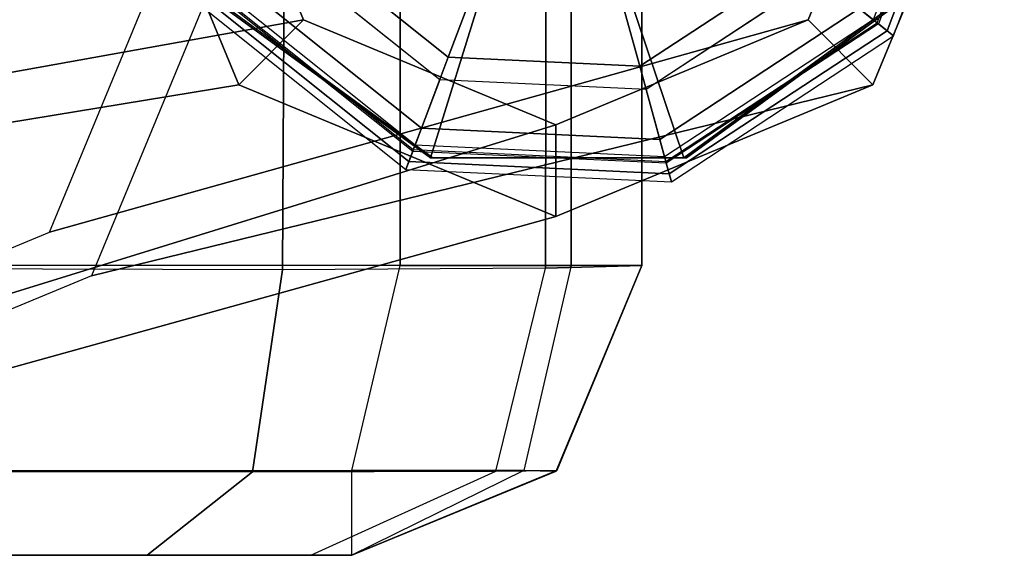
# Model space of a CAD drawing. Units: inches. Extents: x -410 to 34, y 90 to 438.
# Drawn here: x -100 to -99, y 204 to 205 of the extents above; entities that cross this region are included whole.
import ezdxf

# ---------------------------------------------------------------- set-up
doc = ezdxf.new("R2010")
doc.units = ezdxf.units.IN
doc.header["$MEASUREMENT"] = 0
for name, color, linetype in [('SEAT-BASE', 5, 'Continuous'), ('SEAT-GLIDE', 5, 'Continuous'), ('SEAT-SEAT', 5, 'Continuous')]:
    doc.layers.add(name, color=color, linetype=linetype)

# ---------------------------------------------------------------- blocks, each defined once
blk = doc.blocks.new('F867M-21RNWK_0T')
at = {"layer": 'SEAT-BASE'}
for points in [[(11.0555593137903, -22.46650249255163, 15.0928563590038), (12.3402635821148, -22.46650249258107, 0.6242969160316689), (12.4761271638435, -22.79530714583285, 0.6337974231611847), (11.27311790423772, -22.9930179571287, 15.10806953764472)], [(12.43503216688936, -22.46650249258107, 0.6309237810373602), (11.12091639444878, -22.46650249258107, 15.07249189648617), (11.31984054341814, -22.947920581105, 15.08640202804217), (12.54313867278114, -22.72813200162011, 0.6384833243447172)], [(13.06512305818995, -22.72813200162011, 0.6749840283006519), (12.28033129995669, -22.94792058109721, 15.15356608454811), (12.47925544891808, -22.46650249257004, 15.16747621610357), (13.17322956408174, -22.46650249258107, 0.6825435716080088)], [(12.32358370309424, -22.99301795714956, 15.18152526201443), (13.13213456712759, -22.79530714583285, 0.6796699294841844), (13.26799814885629, -22.46650249258107, 0.6891704366136997), (12.54114229356259, -22.46650249258107, 15.19673844065681)], [(12.54313867278114, -22.72813200162011, 0.6384833243447172), (12.4761271638435, -22.79530714583285, 0.6337974231611847), (12.3402635821148, -22.46650249258107, 0.6242969160316689), (12.43503216688936, -22.46650249258107, 0.6309237810373602)], [(13.17322956408174, -22.46650249258107, 0.6825435716080088), (13.26799814885629, -22.46650249258107, 0.6891704366136997), (13.13213456712759, -22.79530714583285, 0.6796699294841844), (13.06512305818995, -22.72813200162011, 0.6749840283006519)], [(12.54313867278114, -22.72813200162011, 0.6384833243447172), (11.31984054341814, -22.947920581105, 15.08640202804217), (11.800085921689, -23.1473304825368, 15.11998405629526), (12.80413086548555, -22.83650249258108, 0.6567336763226845)], [(12.80413086548555, -22.83650249258108, 0.6567336763226845), (11.800085921689, -23.1473304825368, 15.11998405629526), (12.28033129995669, -22.94792058109721, 15.15356608454811), (13.06512305818995, -22.72813200162011, 0.6749840283006519)], [(12.80413086548555, -22.83650249258108, 0.6567336763226845), (12.80413086548555, -22.9315024925811, 0.6567336763226845), (12.4761271638435, -22.79530714583285, 0.6337974231611847), (12.54313867278114, -22.72813200162011, 0.6384833243447172)], [(13.06512305818995, -22.72813200162011, 0.6749840283006519), (13.13213456712759, -22.79530714583285, 0.6796699294841844), (12.80413086548555, -22.9315024925811, 0.6567336763226845), (12.80413086548555, -22.83650249258108, 0.6567336763226845)], [(11.27311790423772, -22.9930179571287, 15.10806953764472), (12.4761271638435, -22.79530714583285, 0.6337974231611847), (12.80413086548555, -22.9315024925811, 0.6567336763226845), (11.79835080366178, -23.21110780334539, 15.14479739982927)], [(11.79835080366178, -23.21110780334539, 15.14479739982927), (12.80413086548555, -22.9315024925811, 0.6567336763226845), (13.13213456712759, -22.79530714583285, 0.6796699294841844), (12.32358370309424, -22.99301795714956, 15.18152526201443)]]:
    blk.add_3dface(points, dxfattribs=at)
at = {"layer": 'SEAT-GLIDE'}
for points, invisible_edges in [([(12.67730560838052, -22.87069652749511, 0.605672744085666), (12.46536247650513, -22.71630624029325, 0.5902987774992992), (13.15122485863984, -22.21668877589065, 0.6400499784581937), (13.2321799313352, -22.466497508092, 0.6459223111324943)], 15), ([(13.15122485862778, -22.71630624030928, 0.6400499784572842), (12.93928172674535, -22.87069652750125, 0.6246760118704058), (12.67730560838029, -22.87069652749523, 0.6056727440856091), (13.23217993133338, -22.466497508092, 0.645922311152219)], 4), ([(12.68393135836348, -22.79000761076821, -1.699268829069567e-05), (12.51710282936736, -22.65643282263835, -1.699268829069567e-05), (13.15148610933628, -22.48268581616827, -1.699268829069567e-05), (13.07600178727901, -22.68262605532624, -1.699268829069567e-05)], 10), ([(12.68393135836348, -22.79000761076821, -1.699268829069567e-05), (13.07600178727901, -22.68262605532624, -1.699268829058465e-05), (12.89741176400892, -22.80001253537984, -1.699268829069567e-05), (12.68393135895329, -22.79000761101457, -1.699268829091771e-05)], 1)]:
    blk.add_3dface(points, dxfattribs=dict(at, invisible_edges=invisible_edges))
for points in [[(13.2050305126775, -22.48519521606664, 0.01556322398316301), (13.1178451312833, -22.71612881311631, 0.0155632239831629), (13.14664990790496, -22.73919196634466, 0.0574490112559346), (13.24189024782257, -22.48692267607834, 0.0574490112559346)], [(13.22369933531198, -22.48607014486646, 0.3892281474347725), (13.13243425579256, -22.72780990395171, 0.3892281472481579), (13.13633732166571, -22.73093497618146, 0.3855954347822372), (13.22869385338711, -22.48630421682475, 0.3855954345970307)], [(13.13633732177075, -22.73093497626559, 0.3855954345970306), (13.22869385325274, -22.4863042168185, 0.3855954347822371), (13.23060158960905, -22.48639362436046, 0.3797175820365739), (13.13782816036408, -22.73212864769795, 0.3797175820365737)], [(13.23060158960905, -22.48639362436046, 0.3797175820365739), (13.13782816036408, -22.73212864769795, 0.3797175820365737), (13.15344042422956, -22.74462893594813, 0.1125885761281787), (13.2505796614453, -22.48732991217224, 0.1125885761633502)], [(13.24189024782257, -22.48692267607834, 0.0574490112559346), (13.14664990790496, -22.73919196634466, 0.0574490112559346), (13.15344042382688, -22.7446289364438, 0.1125885761633503), (13.2505796614453, -22.48732991217213, 0.1125885761633501)], [(12.60619503768842, -22.60998473192734, 0.6715103371469124), (12.46246855339453, -22.71630624030928, 0.6301939552658948), (12.67441168527697, -22.87069652750125, 0.6455679218527732), (12.72793270211585, -22.69866471321103, 0.6803409643470102)], [(12.69271747336396, -22.7667352560282, 0.4207999910673138), (12.53789009261962, -22.64276944097656, 0.4207999910673137), (12.59055245549533, -22.60815468871391, 0.4571845369485191), (12.71497617900266, -22.70777717294226, 0.4571845369485192)], [(12.87840873075427, -22.69866471321239, 0.6912562198490944), (12.93638780364202, -22.87069652749511, 0.664571189637513), (13.14833093551741, -22.71630624029325, 0.6799451562238799), (13.00014639518329, -22.60998473193075, 0.700086847049249)], [(13.05658352150365, -22.66707841028841, 0.4207999910673138), (12.89084073345637, -22.77602045607381, 0.4207999910673137), (12.87419371284957, -22.71523902599182, 0.4571845369485191), (13.00738937071154, -22.62769007361698, 0.4571845369485192)], [(12.5378900926078, -22.6427694409843, 0.4207999910094008), (12.69271747335895, -22.76673525604127, 0.4207999910094007), (12.65839755645678, -22.85764065481277, 0.3892281474347725), (12.4566918438957, -22.69614071245218, 0.3892281472481579)], [(12.68393135836348, -22.79000761076821, -1.699268829047362e-05), (12.51710282936736, -22.65643282263835, -1.699268829069567e-05), (12.47230950885867, -22.68587528610152, 0.0155632239831629), (12.66499864665209, -22.84015591726262, 0.01556322398316301)], [(12.89084073346001, -22.77602045608734, 0.4207999910094008), (13.05658352151457, -22.66707841029717, 0.4207999910094007), (13.13243425581439, -22.72780990400651, 0.3892281474347725), (12.916508190207, -22.86973720953182, 0.3892281472481579)], [(13.07600178727901, -22.68262605532624, -1.699268829047362e-05), (12.89741176400892, -22.80001253537984, -1.699268829069567e-05), (12.91157131346952, -22.85171173630266, 0.0155632239831629), (13.1178451312833, -22.71612881311631, 0.01556322398316301)], [(12.66499864665209, -22.84015591726262, 0.01556322398316301), (12.47230950885867, -22.68587528610152, 0.0155632239831629), (12.44147398119915, -22.70614335031661, 0.0574490112559346), (12.65196544998346, -22.87467779406057, 0.0574490112559346)], [(12.65595699529902, -22.86410512807817, 0.3797175820365739), (12.45091766633485, -22.69993605533131, 0.3797175820365737), (12.43420473088398, -22.71092139911076, 0.1125885761281787), (12.64889296896197, -22.88281607463574, 0.1125885761633502)], [(12.45251360979026, -22.69888704833062, 0.3855954345970306), (12.65663154987922, -22.86231839143494, 0.3855954347822371), (12.65595699529902, -22.86410512807817, 0.3797175820365739), (12.45091766633485, -22.69993605533131, 0.3797175820365737)], [(12.65839755645678, -22.85764065481277, 0.3892281474347725), (12.4566918438957, -22.69614071245218, 0.3892281472481579), (12.45251360990258, -22.69888704825672, 0.3855954347822372), (12.6566315498317, -22.8623183915609, 0.3855954345970307)], [(12.72793270211585, -22.69866471321103, 0.6803409643470102), (12.67441168527697, -22.87069652750125, 0.6455679218527732), (12.93638780364202, -22.87069652749511, 0.664571189637513), (12.87840873075427, -22.69866471321239, 0.6912562198490944)], [(12.65196544998346, -22.87467779406057, 0.0574490112559346), (12.44147398119915, -22.70614335031661, 0.0574490112559346), (12.434204730537, -22.71092139857461, 0.1125885761633503), (12.64889296896197, -22.88281607463563, 0.1125885761633501)], [(12.89084073345637, -22.77602045607381, 0.4207999910673138), (12.69271747336396, -22.76673525602808, 0.4207999910673137), (12.71497617900266, -22.70777717294214, 0.4571845369485191), (12.87419371284957, -22.71523902599193, 0.4571845369485192)], [(12.46246855339453, -22.71630624030928, 0.6301939552658948), (12.46536247650513, -22.71630624029325, 0.5902987774992992), (12.67730560838052, -22.87069652749511, 0.605672744085666), (12.67441168527697, -22.87069652750125, 0.6455679218527732)], [(13.1178451312833, -22.71612881311631, 0.01556322398316301), (12.91157131346952, -22.85171173630266, 0.0155632239831629), (12.92131868593677, -22.88730124210207, 0.0574490112559346), (13.14664990790496, -22.73919196634466, 0.0574490112559346)], [(12.93638780364202, -22.87069652749511, 0.664571189637513), (12.93928172674535, -22.87069652750125, 0.6246760118704058), (13.15122485862778, -22.71630624030928, 0.6400499784572842), (13.14833093551741, -22.71630624029325, 0.6799451562238799)], [(13.13243425581439, -22.72780990400651, 0.3892281474347725), (12.916508190207, -22.86973720953182, 0.3892281472481579), (12.91782896545945, -22.87455961063318, 0.3855954347822372), (13.13633732177075, -22.73093497626559, 0.3855954345970307)], [(12.91782896549492, -22.87455961076301, 0.3855954345970306), (13.13633732166571, -22.73093497618146, 0.3855954347822371), (13.13782816036408, -22.73212864769783, 0.3797175820365739), (12.91833345678904, -22.87640160417635, 0.3797175820365737)], [(13.13782816036408, -22.73212864769783, 0.3797175820365739), (12.91833345678904, -22.87640160417635, 0.3797175820365737), (12.92361655849393, -22.89569120826019, 0.1125885761281787), (13.15344042382711, -22.74462893644392, 0.1125885761633502)], [(13.14664990790496, -22.73919196634466, 0.0574490112559346), (12.92131868593677, -22.88730124210207, 0.0574490112559346), (12.92361655787684, -22.89569120842469, 0.1125885761633503), (13.15344042382711, -22.7446289364438, 0.1125885761633501)], [(12.69271747335895, -22.76673525604127, 0.4207999910094008), (12.89084073346001, -22.77602045608734, 0.4207999910094008), (12.91650819019222, -22.86973720958889, 0.3892281474347725), (12.65839755650225, -22.85764065477525, 0.3892281472481579)], [(12.89741176400892, -22.80001253537984, -1.699268829058465e-05), (12.68393135836348, -22.79000761076821, -1.699268829069567e-05), (12.66499864665232, -22.84015591726262, 0.0155632239831629), (12.91157131346975, -22.85171173630266, 0.0155632239831629)], [(12.91157131346975, -22.85171173630266, 0.0155632239831629), (12.66499864665232, -22.84015591726262, 0.0155632239831629), (12.65196544998346, -22.87467779406057, 0.05744901125593449), (12.92131868593677, -22.88730124210218, 0.05744901125593449)], [(12.91833345678904, -22.87640160417624, 0.3797175820365739), (12.65595699529879, -22.86410512807817, 0.3797175820365737), (12.64889296955815, -22.88281607486539, 0.1125885761281786), (12.92361655787684, -22.89569120842469, 0.1125885761633501)], [(12.6566315498317, -22.8623183915609, 0.3855954345970306), (12.91782896545945, -22.87455961063318, 0.3855954347822371), (12.91833345678904, -22.87640160417624, 0.3797175820365739), (12.65595699529879, -22.86410512807817, 0.3797175820365737)], [(12.91650819019222, -22.86973720958889, 0.3892281474347725), (12.65839755650225, -22.85764065477525, 0.3892281472481579), (12.65663154987922, -22.86231839143494, 0.3855954347822372), (12.91782896549492, -22.87455961076301, 0.3855954345970307)], [(12.92131868593677, -22.88730124210218, 0.05744901125593449), (12.65196544998346, -22.87467779406057, 0.05744901125593449), (12.64889296896197, -22.88281607463563, 0.1125885761633502), (12.92361655787684, -22.89569120842469, 0.1125885761633501)], [(12.67441168527697, -22.87069652750125, 0.6455679218527732), (12.67730560838052, -22.87069652749511, 0.605672744085666), (12.93928172674535, -22.87069652750125, 0.6246760118704058), (12.93638780364202, -22.87069652749511, 0.664571189637513)]]:
    blk.add_3dface(points, dxfattribs=at)
at = {"layer": 'SEAT-SEAT'}
for points in [[(12.64298473862453, -15.39468723640385, 15.02923367632281), (12.64298473862453, -22.98224750794753, 15.02923367632281), (10.88894391862453, -22.98224750855542, 15.02923367632281), (10.88894391862453, -15.39468723640385, 15.02923367632281)], [(12.14867417243971, -22.98583055307097, 18.71320177936715), (12.22240950365489, -15.39866835625344, 18.76829442673713), (12.56294687261692, -15.39800581439857, 18.64390790310731), (12.52127250522489, -22.98679359069769, 18.59771292946844)], [(12.52127250522489, -22.98679359069769, 18.59771292946844), (12.56294687261692, -15.39800581439857, 18.64390790310731), (12.80535522049848, -15.3965666843211, 18.37431938483663), (12.79345478465206, -22.98486926859772, 18.32344351972343)], [(12.8197614339212, -15.39468723640243, 15.10245698102617), (12.819761433981, -22.98224750797806, 15.10245698099347), (12.64298473862453, -22.98224750797806, 15.02923367632281), (12.64298473862453, -15.39468723640243, 15.02923367632281)], [(12.79345478465206, -22.98486926859772, 18.32344351972343), (12.80535522049848, -15.3965666843211, 18.37431938483663), (12.89298473862453, -15.39468723640556, 18.0225215437731), (12.89298473862453, -22.9822475080706, 17.95008315532281)], [(12.89298473862453, -15.39468723640243, 15.27923367632281), (12.89298473871708, -22.98224750797806, 15.27923367632281), (12.819761433981, -22.98224750797806, 15.10245698099347), (12.8197614339212, -15.39468723640243, 15.10245698102617)], [(12.89298473862453, -22.98224750812443, 15.27923367697211), (12.89298473862453, -15.3946872363897, 15.27923367632281), (12.89298473862453, -15.3946872363897, 18.02252142690546), (12.89298473862453, -22.9822475080706, 17.95008315532281)], [(12.64298473826869, -22.98224750812443, 15.02923367632281), (10.88894391862453, -22.98224750855542, 15.02923367632281), (10.90179053473679, -23.19481724115445, 15.11754006328845), (12.59298473860071, -23.19437954243369, 15.11710164056298)], [(12.52127250522489, -22.98679359069769, 18.59771292946844), (12.14867417243971, -22.98583055307097, 18.71320177936715), (12.14812262028585, -23.19564258002288, 18.62408631524244), (12.49038404961192, -23.19595518014387, 18.51195426458862)], [(12.79345478465206, -22.98486926859772, 18.32344351972343), (12.52127250522489, -22.98679359069769, 18.59771292946844), (12.49038404961192, -23.19595518014387, 18.51195426458862), (12.74204920561982, -23.1951653208958, 18.23028642659753)], [(12.64298473864773, -22.98224750816308, 15.02923367632281), (12.81976143398919, -22.98224750816308, 15.10245698100164), (12.77079243919451, -23.19437954226817, 15.19853402295856), (12.59298473860071, -23.19437954243369, 15.11710164056298)], [(12.79345478465206, -22.98486926859772, 18.32344351972343), (12.89298473864568, -22.98224750807054, 17.95008315530163), (12.80511677299427, -23.19437954243404, 17.95008315530163), (12.74204920561982, -23.1951653208958, 18.23028642659753)], [(12.77079243919451, -23.19437954226817, 15.19853402295856), (12.80438298871644, -23.19511080325469, 15.29400123205828), (12.89298473862453, -22.98224750812443, 15.27923367697211), (12.81976143398919, -22.98224750816308, 15.10245698100164)], [(12.89298473864568, -22.98224750807054, 17.95008315530163), (12.89298473862453, -22.98224750794748, 15.27923367632281), (12.80438905652289, -23.19510477077017, 15.29399962342307), (12.80511677299427, -23.19437954243404, 17.95008315530163)], [(12.59298473860071, -23.19437954243369, 15.11710164056298), (10.90179053473679, -23.19481724115445, 15.11754006328845), (10.92996079546054, -23.28224750807055, 15.32923368297114), (12.59298473795951, -23.28224750807055, 15.329233676354)], [(12.49038404961192, -23.19595518014387, 18.51195426458862), (12.14812262028585, -23.19564258002288, 18.62408631524244), (12.14681758473006, -23.28224750791651, 18.413228922305), (12.38127398465957, -23.28224750807055, 18.33551316900689)], [(12.74204920561982, -23.1951653208958, 18.23028642659753), (12.49038404961192, -23.19595518014387, 18.51195426458862), (12.38127398465957, -23.28224750807055, 18.33551316900689), (12.55060452244055, -23.28224750807055, 18.14075988183512)], [(12.74204920561982, -23.1951653208958, 18.23028642659753), (12.80511677299427, -23.19437954243404, 17.95008315530163), (12.59298473862458, -23.28224750807055, 17.95008315530163), (12.55060452244055, -23.28224750807055, 18.14075988183512)], [(12.80511677299427, -23.19437954243404, 17.95008315530163), (12.80438905652289, -23.19510477077017, 15.29399962342307), (12.59298473868597, -23.28224750807055, 15.32923367631255), (12.59298473862458, -23.28224750807055, 17.95008315530163)], [(12.59298473860071, -23.19437954243369, 15.11710164056298), (12.77079243919451, -23.19437954226817, 15.19853402295856), (12.59298473860071, -23.28224750807055, 15.32923367489103)], [(12.59298473860071, -23.28224750807055, 15.32923367489103), (12.59298473860071, -23.28224750807055, 15.32923367489103), (12.80438298871644, -23.19511080325469, 15.29400123205828), (12.77079243919451, -23.19437954226817, 15.19853402295856)]]:
    blk.add_3dface(points, dxfattribs=at)
for points, invisible_edges in [([(10.67540235262453, -23.28224750807055, 15.44923367632281), (10.92996079394237, -23.28224750847733, 15.32923367606963), (12.38127408620943, -23.28224750807055, 18.33551309061905), (12.14681758473006, -23.28224750807055, 18.41322892232281)], 10), ([(12.55060452244055, -23.28224750807055, 18.14075988183512), (12.38127398465957, -23.28224750807055, 18.33551316900689), (10.92996079394237, -23.28224750847733, 15.32923367606963), (12.55060452244055, -23.28224750807055, 18.14075988183512)], 6), ([(10.92996079394237, -23.28224750847733, 15.32923367606963), (12.59298473795019, -23.28224750807055, 15.32923367635244), (12.59298473862458, -23.28224750807055, 17.95008315530163), (12.55060452244055, -23.28224750807055, 18.14075988183512)], 8)]:
    blk.add_3dface(points, dxfattribs=dict(at, invisible_edges=invisible_edges))

msp = doc.modelspace()

# ---------------------------------------------------------------- block references
msp.add_blockref('F867M-21RNWK_0T', (-112.5989570311898, 227.2281823450919))

doc.saveas('drawing.dxf')
